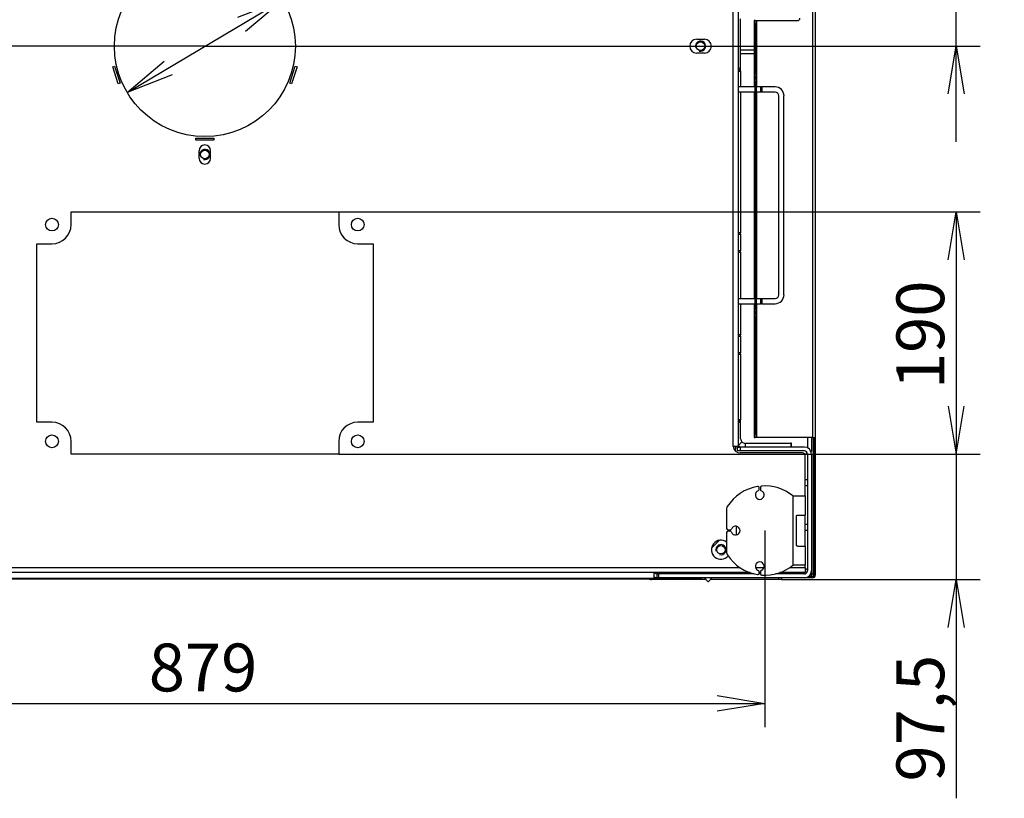
# Model space of a CAD drawing. Units: millimetres. Extents: x 0 to 392, y -28 to 278.
# Drawn here: x 190 to 242, y 48 to 89 of the extents above; entities that cross this region are included whole.
import ezdxf
from ezdxf.enums import TextEntityAlignment as Align

# ---------------------------------------------------------------- set-up
doc = ezdxf.new("R2010")
doc.units = ezdxf.units.MM
for name, color, linetype in [('BE_01_09_00_PREN', 7, 'Continuous'), ('BE_19_02_00_STOJ', 7, 'Continuous'), ('BE_19_03_00_VNUT', 7, 'Continuous'), ('BE_26_01_PODLOZK', 7, 'Continuous'), ('BE_660_01_01_02_', 7, 'Continuous'), ('BE_860_01_02_00_', 7, 'Continuous'), ('BE_860_01_03_00_', 7, 'Continuous'), ('BE_860_19_01_00_', 7, 'Continuous'), ('BE_860_19_11_00_', 7, 'Continuous'), ('BE_R_18_00_00_BO', 7, 'Continuous'), ('BE_R_19_10_00_VO', 7, 'Continuous'), ('Default', 7, 'Continuous')]:
    doc.layers.add(name, color=color, linetype=linetype)
doc.styles.add('SEACAD_Arial', font='arial.ttf')
doc.styles.add('SEACAD_Solid_Edge_ANSI1_Symbols', font='semeca1.ttf')
doc.dimstyles.new('HT_A3', dxfattribs={"dimtxt": 2.5, "dimasz": 2.5, "dimexe": 1.25, "dimexo": 0, "dimtad": 1, "dimdec": 0, "dimlfac": 15, "dimtxsty": 'SEACAD_Arial', "dimblk1": '_SE_OPEN', "dimblk2": '_SE_OPEN', "dimsah": 1, "dimcen": 1.25, "dimadec": 0, "dimazin": 0, "dimtfac": 0.5, "dimtdec": 1, "dimtmove": 0, "dimatfit": 3, "dimfxl": 1, "dimarcsym": 0})

# ---------------------------------------------------------------- blocks, each defined once
blk = doc.blocks.new('SE4')
at = {"layer": 'BE_01_09_00_PREN', "color": 7, "linetype": 'Continuous'}
for p, q in [((228.701, 85.699), (227.813, 85.699)), ((228.701, 85.432), (228.701, 85.699)), ((228.701, 85.699), (228.763, 85.699)), ((228.996, 85.699), (228.763, 85.699)), ((228.763, 85.699), (228.763, 85.432)), ((228.996, 85.432), (228.996, 85.699)), ((228.996, 85.699), (229.058, 85.699)), ((229.747, 85.699), (229.058, 85.699)), ((229.058, 85.699), (229.058, 85.432)), ((228.701, 85.432), (227.813, 85.432)), ((228.763, 85.432), (228.701, 85.432)), ((228.996, 85.432), (228.763, 85.432)), ((229.058, 85.432), (228.996, 85.432)), ((229.747, 85.432), (229.058, 85.432)), ((229.947, 74.832), (229.947, 85.232)), ((230.213, 74.832), (230.213, 85.232)), ((227.813, 74.632), (228.701, 74.632)), ((227.813, 74.365), (228.701, 74.365)), ((228.701, 74.365), (228.701, 74.632)), ((228.701, 74.632), (228.763, 74.632)), ((228.763, 74.365), (228.701, 74.365)), ((228.763, 74.632), (228.996, 74.632)), ((228.763, 74.632), (228.763, 74.365)), ((228.763, 74.365), (228.996, 74.365)), ((228.996, 74.365), (228.996, 74.632)), ((228.996, 74.632), (229.058, 74.632)), ((229.058, 74.365), (228.996, 74.365)), ((229.058, 74.632), (229.747, 74.632)), ((229.058, 74.632), (229.058, 74.365)), ((229.058, 74.365), (229.747, 74.365))]:
    blk.add_line(p, q, dxfattribs=at)
for centre, radius, start, end in [((229.747, 85.232), 0.467, 0, 90), ((229.747, 85.232), 0.2, 0, 90), ((229.747, 74.832), 0.467, 270, 0), ((229.747, 74.832), 0.2, 270, 0)]:
    blk.add_arc(centre, radius, start, end, dxfattribs=at)
at = {"layer": 'BE_19_02_00_STOJ', "color": 7, "linetype": 'Continuous'}
for p, q in [((231.447, 67.365), (231.447, 66.825)), ((231.647, 67.365), (231.647, 66.632)), ((227.78, 66.865), (227.913, 66.865)), ((227.78, 66.665), (227.78, 66.865)), ((227.913, 66.665), (227.78, 66.665)), ((231.28, 66.865), (227.913, 66.865)), ((227.913, 66.865), (227.913, 66.665)), ((231.28, 66.665), (227.913, 66.665)), ((231.447, 66.499), (231.295, 66.499)), ((231.447, 66.499), (231.447, 60.399)), ((231.621, 66.632), (231.647, 66.632)), ((231.647, 66.499), (231.647, 60.399)), ((231.313, 65.165), (231.447, 65.165)), ((231.447, 64.832), (231.313, 64.832)), ((231.313, 62.832), (231.447, 62.832)), ((231.447, 62.499), (231.313, 62.499)), ((223.58, 60.299), (223.58, 60.232)), ((226.847, 60.299), (226.847, 60.232)), ((223.58, 60.032), (223.58, 60.232)), ((223.58, 60.232), (223.647, 60.232)), ((223.647, 60.032), (223.58, 60.032)), ((228.659, 60.232), (223.647, 60.232)), ((223.647, 60.232), (223.647, 60.032)), ((231.28, 60.032), (223.647, 60.032)), ((228.98, 60.232), (228.906, 60.232)), ((231.28, 60.232), (229.767, 60.232))]:
    blk.add_line(p, q, dxfattribs=at)
for centre, radius, start, end in [((231.28, 66.499), 0.367, 0, 90), ((231.28, 66.499), 0.167, 0, 90), ((223.58, 60.399), 0.167, 216.8699, 270), ((231.28, 60.399), 0.367, 270, 0), ((231.28, 60.399), 0.167, 270, 0), ((223.58, 60.399), 0.367, 242.9643, 270)]:
    blk.add_arc(centre, radius, start, end, dxfattribs=at)
for points, knots in [([(231.28, 60.232), (231.266, 60.232), (231.252, 60.236), (231.224, 60.253), (231.21, 60.265), (231.192, 60.286), (231.187, 60.291), (231.183, 60.297)], [0, 0, 0, 0, 0.25, 0.25, 0.5, 0.5, 0.5821942, 0.5821942, 0.5821942, 0.5821942]), ([(231.314, 60.544), (231.324, 60.537), (231.334, 60.53), (231.364, 60.51), (231.382, 60.496), (231.413, 60.468), (231.426, 60.454), (231.442, 60.426), (231.447, 60.413), (231.447, 60.399)], [0.1307077, 0.1307077, 0.1307077, 0.1307077, 0.25, 0.25, 0.5, 0.5, 0.75, 0.75, 1, 1, 1, 1])]:
    blk.add_open_spline(points, degree=3, knots=knots, dxfattribs=at)
at = {"layer": 'BE_19_03_00_VNUT', "color": 7, "linetype": 'Continuous'}
for p, q in [((227.946, 87.632), (228.647, 87.632)), ((228.647, 87.432), (227.946, 87.432)), ((231.747, 67.365), (231.747, 60.232)), ((231.647, 60.399), (231.647, 60.232)), ((224.647, 59.932), (223.28, 59.932)), ((223.58, 60.032), (223.413, 60.032)), ((224.647, 60.032), (224.647, 60.032)), ((224.647, 59.932), (224.647, 59.965)), ((224.78, 59.932), (224.647, 59.932)), ((224.78, 60.032), (224.78, 60.032)), ((224.78, 59.965), (224.78, 59.932)), ((224.781, 59.932), (224.78, 59.932)), ((224.781, 60.032), (224.781, 60.032)), ((224.781, 59.932), (224.781, 59.965)), ((226.139, 59.932), (224.781, 59.932)), ((229.947, 59.932), (226.354, 59.932)), ((229.947, 59.932), (229.947, 60.032)), ((230.08, 59.932), (229.947, 59.932)), ((230.08, 60.032), (230.08, 59.932)), ((231.547, 60.147), (231.547, 60.099)), ((231.647, 60.099), (231.647, 60.232)), ((231.647, 60.232), (231.747, 60.232)), ((231.747, 60.232), (231.747, 60.108))]:
    blk.add_line(p, q, dxfattribs=at)
blk.add_arc((223.28, 60.099), 0.167, 233.2832, 270, dxfattribs=at)
at = {"layer": 'BE_26_01_PODLOZK', "color": 7, "linetype": 'Continuous'}
for p, q in [((228.913, 64.648), (228.913, 64.735)), ((228.98, 64.759), (228.98, 64.648)), ((230.68, 64.313), (230.68, 60.684)), ((230.68, 64.313), (231.347, 64.313)), ((231.347, 63.313), (231.347, 64.313)), ((227.213, 63.644), (227.213, 62.599)), ((230.86, 61.751), (230.86, 63.247)), ((230.946, 63.313), (231.347, 63.313)), ((227.213, 62.399), (227.213, 61.354)), ((227.28, 62.532), (227.397, 62.532)), ((227.397, 62.465), (227.28, 62.465)), ((230.946, 61.684), (231.347, 61.684)), ((231.347, 60.684), (231.347, 61.684)), ((228.913, 60.262), (228.913, 60.349)), ((228.98, 60.349), (228.98, 60.238)), ((231.347, 60.684), (230.68, 60.684))]:
    blk.add_line(p, q, dxfattribs=at)
for centre, radius, start, end in [((229.213, 62.499), 2.333, 99.3093, 147.5383), ((228.947, 64.365), 0.233, 109.4712, 70.5288), ((228.847, 64.735), 0.0667, 0, 99.3093), ((228.847, 64.648), 0.0667, 289.4712, 0), ((229.047, 64.759), 0.0667, 94.2167, 180), ((229.047, 64.648), 0.0667, 180, 250.5288), ((229.213, 62.499), 2.333, 51.0552, 94.2167), ((227.413, 63.644), 0.2, 147.5383, 180), ((227.28, 62.599), 0.0667, 180, 270), ((227.28, 62.399), 0.0667, 90, 180), ((227.397, 62.599), 0.0667, 270, 340.5288), ((227.397, 62.399), 0.0667, 19.4712, 90), ((227.68, 62.499), 0.233, 199.4712, 160.5288), ((227.413, 61.354), 0.2, 180, 212.4617), ((229.213, 62.499), 2.333, 212.4617, 260.6907), ((228.947, 60.632), 0.233, 289.4712, 250.5288), ((228.847, 60.349), 0.0667, 0, 70.5288), ((229.047, 60.349), 0.0667, 109.4712, 180), ((229.213, 62.499), 2.333, 265.7833, 308.9448), ((228.847, 60.262), 0.0667, 260.6907, 0), ((229.047, 60.238), 0.0667, 180, 265.7833)]:
    blk.add_arc(centre, radius, start, end, dxfattribs=at)
for points, knots in [([(230.86, 63.247), (230.86, 63.252), (230.861, 63.257), (230.864, 63.267), (230.866, 63.272), (230.874, 63.285), (230.882, 63.292), (230.899, 63.303), (230.908, 63.307), (230.926, 63.312), (230.936, 63.313), (230.946, 63.313)], [0, 0, 0, 0, 0.125, 0.125, 0.25, 0.25, 0.5, 0.5, 0.75, 0.75, 1, 1, 1, 1]), ([(230.946, 61.684), (230.936, 61.684), (230.926, 61.685), (230.908, 61.69), (230.899, 61.694), (230.882, 61.705), (230.874, 61.712), (230.863, 61.73), (230.86, 61.74), (230.86, 61.751)], [0, 0, 0, 0, 0.25, 0.25, 0.5, 0.5, 0.75, 0.75, 1, 1, 1, 1])]:
    blk.add_open_spline(points, degree=3, knots=knots, dxfattribs=at)
at = {"layer": 'BE_660_01_01_02_', "color": 7, "linetype": 'Continuous'}
blk.add_line((226.84, 61.993), (226.419, 61.572), dxfattribs=at)
blk.add_circle((226.913, 61.499), 0.222, dxfattribs=at)
blk.add_arc((226.913, 61.499), 0.267, 255, 195, dxfattribs=at)
at = {"layer": 'BE_860_01_02_00_', "color": 7, "linetype": 'Continuous'}
for p, q in [((227.68, 66.662), (227.68, 66.899)), ((225.858, 60.267), (225.887, 60.232)), ((226.055, 60.032), (226.208, 59.85)), ((226.285, 59.85), (226.438, 60.032)), ((226.606, 60.232), (226.635, 60.267))]:
    blk.add_line(p, q, dxfattribs=at)
for centre, start, end in [((225.896, 60.299), 180, 220.0454), ((226.597, 60.299), 319.9546, 0), ((226.247, 59.882), 220.0454, 319.9546)]:
    blk.add_arc(centre, 0.05, start, end, dxfattribs=at)
at = {"layer": 'BE_860_01_03_00_', "color": 7, "linetype": 'Continuous'}
for centre in [(225.847, 87.832), (199.913, 82.165)]:
    blk.add_circle(centre, 0.222, dxfattribs=at)
for centre in [(225.847, 87.832), (199.913, 82.165)]:
    blk.add_arc(centre, 0.267, 255, 195, dxfattribs=at)
at = {"layer": 'BE_860_19_01_00_', "color": 7, "linetype": 'Continuous'}
for p, q in [((227.547, 66.899), (227.547, 94.365)), ((227.813, 94.499), (227.813, 66.899)), ((225.647, 88.199), (226.047, 88.199)), ((226.047, 87.465), (225.647, 87.465)), ((195.093, 86.757), (195.188, 86.787)), ((195.381, 85.869), (195.093, 86.757)), ((195.188, 86.787), (195.477, 85.9)), ((204.35, 85.9), (204.638, 86.787)), ((204.733, 86.757), (204.445, 85.869)), ((204.638, 86.787), (204.733, 86.757)), ((195.477, 85.9), (195.381, 85.869)), ((204.445, 85.869), (204.35, 85.9)), ((199.447, 82.915), (199.447, 83.015)), ((199.447, 83.015), (200.38, 83.015)), ((200.38, 83.015), (200.38, 82.915)), ((200.38, 82.915), (199.447, 82.915)), ((199.613, 81.965), (199.613, 82.365)), ((200.213, 81.965), (200.213, 82.365)), ((192.913, 78.499), (192.913, 79.165)), ((192.913, 79.165), (206.913, 79.165)), ((206.913, 79.165), (206.913, 78.499)), ((191.113, 68.165), (191.113, 77.499)), ((191.113, 77.499), (191.913, 77.499)), ((207.913, 77.499), (208.713, 77.499)), ((208.713, 77.499), (208.713, 68.165)), ((191.913, 68.165), (191.113, 68.165)), ((208.713, 68.165), (207.913, 68.165)), ((192.913, 66.499), (192.913, 67.165)), ((206.913, 67.165), (206.913, 66.499)), ((206.913, 66.499), (192.913, 66.499)), ((227.813, 66.899), (227.547, 66.899)), ((231.18, 66.565), (227.941, 66.565)), ((231.313, 64.313), (231.313, 66.432)), ((231.313, 61.684), (231.313, 63.313)), ((228.436, 60.299), (171.391, 60.299)), ((171.92, 60.565), (227.907, 60.565)), ((228.723, 60.565), (229.17, 60.565)), ((228.98, 60.299), (228.913, 60.299)), ((231.313, 60.299), (229.991, 60.299)), ((230.52, 60.565), (231.313, 60.565)), ((231.313, 60.565), (231.313, 60.684)), ((231.313, 60.565), (231.313, 60.299))]:
    blk.add_line(p, q, dxfattribs=at)
for centre, radius in [((199.913, 87.832), 4.733), ((191.913, 78.499), 0.333), ((207.913, 78.499), 0.333), ((191.913, 67.165), 0.333), ((207.913, 67.165), 0.333)]:
    blk.add_circle(centre, radius, dxfattribs=at)
for centre, radius, start, end in [((225.647, 87.832), 0.367, 90, 270), ((226.047, 87.832), 0.367, 270, 90), ((199.913, 82.365), 0.3, 0, 180), ((199.913, 81.965), 0.3, 180, 0), ((191.913, 78.499), 1, 270, 0), ((207.913, 78.499), 1, 180, 270), ((191.913, 67.165), 1, 0, 90), ((207.913, 67.165), 1, 90, 180), ((227.941, 66.965), 0.4, 189.5941, 270), ((231.18, 66.432), 0.133, 0, 90), ((229.213, 62.499), 1.5, 171.2667, 188.7333), ((226.913, 61.499), 0.5, 53.1301, 319.4001)]:
    blk.add_arc(centre, radius, start, end, dxfattribs=at)
at = {"layer": 'BE_860_19_11_00_', "color": 7, "linetype": 'Continuous'}
for p, q in [((223.413, 59.989), (223.413, 60.299)), ((223.413, 59.989), (176.413, 59.989)), ((223.413, 59.965), (176.413, 59.965)), ((225.846, 60.032), (223.413, 60.032)), ((223.413, 59.965), (223.413, 59.989)), ((225.846, 59.965), (223.413, 59.965))]:
    blk.add_line(p, q, dxfattribs=at)
for radius, end in [(0.0668, 0.1144), (0.000133, 90)]:
    blk.add_arc((225.846, 60.032), radius, 270, end, dxfattribs=at)
at = {"layer": 'BE_R_18_00_00_BO', "color": 7, "linetype": 'Continuous'}
for p, q in [((227.946, 86.665), (227.946, 89.265)), ((227.946, 86.665), (227.813, 86.665)), ((227.813, 86.599), (227.946, 86.599)), ((227.946, 86.599), (227.946, 86.665)), ((227.946, 86.532), (227.946, 86.599)), ((227.813, 86.532), (227.946, 86.532)), ((227.946, 86.532), (227.946, 85.699)), ((227.946, 85.432), (227.946, 78.065)), ((227.946, 78.065), (227.813, 78.065)), ((227.813, 77.999), (227.946, 77.999)), ((227.946, 77.999), (227.946, 78.065)), ((227.946, 77.999), (227.946, 77.132)), ((227.946, 77.132), (227.813, 77.132)), ((227.813, 77.065), (227.946, 77.065)), ((227.946, 77.065), (227.946, 77.132)), ((227.946, 77.065), (227.946, 74.632)), ((227.946, 74.365), (227.946, 72.732)), ((227.946, 72.732), (227.813, 72.732)), ((227.813, 72.665), (227.946, 72.665)), ((227.946, 72.665), (227.946, 72.732)), ((227.946, 72.665), (227.946, 71.799)), ((227.946, 71.799), (227.813, 71.799)), ((227.813, 71.732), (227.946, 71.732)), ((227.946, 71.732), (227.946, 71.799)), ((227.946, 71.732), (227.946, 68.299)), ((227.946, 68.299), (227.813, 68.299)), ((227.813, 68.232), (227.946, 68.232)), ((227.813, 68.165), (227.946, 68.165)), ((227.946, 68.232), (227.946, 68.299)), ((227.946, 68.165), (227.946, 68.232)), ((227.946, 67.299), (227.946, 68.165)), ((228.014, 67.134), (227.826, 66.945)), ((228.179, 67.065), (230.579, 67.065)), ((228.179, 67.065), (228.179, 66.865)), ((230.613, 67.065), (230.579, 67.065)), ((230.579, 67.065), (230.579, 66.865)), ((230.613, 66.865), (230.613, 67.065)), ((227.746, 66.899), (227.746, 66.799)), ((227.746, 66.799), (227.78, 66.799)), ((227.879, 66.865), (227.879, 66.909))]:
    blk.add_line(p, q, dxfattribs=at)
for radius, start, end in [(0.233, 180, 225), (0.233, 225, 270), (0.5, 222.9457, 225), (0.5, 225, 241.6083)]:
    blk.add_arc((228.179, 67.299), radius, start, end, dxfattribs=at)
at = {"layer": 'BE_R_19_10_00_VO', "color": 7, "linetype": 'Continuous'}
for p, q in [((231.713, 96.632), (231.713, 67.365)), ((231.847, 96.632), (231.847, 67.365)), ((228.713, 89.165), (228.647, 89.165)), ((228.647, 89.165), (228.647, 89.032)), ((228.713, 89.165), (228.78, 89.165)), ((228.713, 89.032), (228.713, 89.165)), ((228.78, 89.165), (230.913, 89.165)), ((228.78, 89.165), (228.78, 85.699)), ((228.647, 89.032), (228.647, 86.33)), ((228.647, 89.032), (228.713, 89.032)), ((228.713, 89.032), (228.713, 86.33)), ((228.713, 86.33), (228.647, 86.33)), ((228.647, 86.33), (228.647, 86.268)), ((228.647, 86.268), (228.647, 86.081)), ((228.647, 86.268), (228.713, 86.268)), ((228.713, 86.081), (228.647, 86.081)), ((228.647, 86.081), (228.647, 86.019)), ((228.713, 86.268), (228.713, 86.33)), ((228.713, 86.268), (228.713, 86.081)), ((228.713, 86.019), (228.713, 86.081)), ((228.647, 86.019), (228.647, 85.699)), ((228.647, 86.019), (228.713, 86.019)), ((228.713, 86.019), (228.713, 85.699)), ((228.647, 85.432), (228.647, 74.632)), ((228.713, 85.432), (228.713, 74.632)), ((228.78, 85.432), (228.78, 74.632)), ((228.647, 74.365), (228.647, 74.045)), ((228.713, 74.365), (228.713, 74.045)), ((228.78, 74.365), (228.78, 67.365)), ((228.713, 74.045), (228.647, 74.045)), ((228.647, 74.045), (228.647, 73.983)), ((228.647, 73.983), (228.647, 73.796)), ((228.647, 73.983), (228.713, 73.983)), ((228.713, 73.796), (228.647, 73.796)), ((228.647, 73.796), (228.647, 73.734)), ((228.647, 73.734), (228.647, 67.499)), ((228.647, 73.734), (228.713, 73.734)), ((228.713, 73.983), (228.713, 74.045)), ((228.713, 73.983), (228.713, 73.796)), ((228.713, 73.734), (228.713, 73.796)), ((228.713, 73.734), (228.713, 67.499)), ((228.713, 67.499), (228.647, 67.499)), ((228.647, 67.499), (228.647, 67.365)), ((228.713, 67.365), (228.713, 67.499)), ((228.647, 67.365), (228.713, 67.365)), ((228.78, 67.365), (228.713, 67.365)), ((231.713, 67.365), (228.78, 67.365)), ((231.713, 67.365), (231.847, 67.365)), ((231.78, 67.365), (231.78, 60.165)), ((231.847, 67.365), (231.847, 60.165)), ((231.713, 60.032), (231.28, 60.032)), ((231.713, 60.099), (231.491, 60.099)), ((231.78, 60.165), (231.747, 60.165))]:
    blk.add_line(p, q, dxfattribs=at)
for centre, radius in [((230.913, 89.299), 0.133), ((231.713, 60.165), 0.0667), ((231.713, 60.165), 0.133)]:
    blk.add_arc(centre, radius, 270, 0, dxfattribs=at)
blk = doc.blocks.new('DMBLK348')
at = {"layer": 'Default', "color": 7, "linetype": 'Continuous'}
for p, q in [((170.613, 62.499), (170.613, 52.214)), ((229.213, 62.499), (229.213, 52.214)), ((170.613, 53.464), (229.213, 53.464))]:
    blk.add_line(p, q, dxfattribs=at)
for points in [[(173.113, 53.88), (170.613, 53.464), (173.113, 53.047)], [(226.713, 53.88), (229.213, 53.464), (226.713, 53.047)]]:
    blk.add_lwpolyline(points, dxfattribs=at)
at = {"layer": 'Default', "color": 7, "linetype": 'Continuous', "style": 'SEACAD_Arial'}
blk.add_text('879', height=2.5, dxfattribs=at).set_placement((196.978, 56.589), align=Align.TOP_LEFT)
blk = doc.blocks.new('_SE_OPEN')
at = {"color": 0}
for p, q in [((-1, 0.1665), (0, 0)), ((0, 0), (-1, -0.1665)), ((0, 0), (-1, 0))]:
    blk.add_line(p, q, dxfattribs=at)
blk = doc.blocks.new('DMBLK351')
at = {"layer": 'Default', "color": 7, "linetype": 'Continuous'}
for p, q in [((206.913, 79.165), (240.471, 79.165)), ((239.221, 79.165), (239.221, 66.499)), ((206.913, 66.499), (240.471, 66.499))]:
    blk.add_line(p, q, dxfattribs=at)
for points in [[(238.804, 76.665), (239.221, 79.165), (239.637, 76.665)], [(238.804, 68.999), (239.221, 66.499), (239.637, 68.999)]]:
    blk.add_lwpolyline(points, dxfattribs=at)
at = {"layer": 'Default', "color": 7, "linetype": 'Continuous', "style": 'SEACAD_Arial'}
blk.add_text('190', height=2.5, rotation=90, dxfattribs=at).set_placement((236.096, 69.897), align=Align.TOP_LEFT)
blk = doc.blocks.new('DMBLK352')
at = {"layer": 'Default', "color": 7, "linetype": 'Continuous'}
for p, q in [((239.221, 71.499), (239.221, 48.499)), ((206.913, 66.499), (240.471, 66.499)), ((230.08, 59.932), (240.471, 59.932))]:
    blk.add_line(p, q, dxfattribs=at)
for points in [[(238.804, 68.999), (239.221, 66.499), (239.637, 68.999)], [(238.804, 57.432), (239.221, 59.932), (239.637, 57.432)]]:
    blk.add_lwpolyline(points, dxfattribs=at)
at = {"layer": 'Default', "color": 7, "linetype": 'Continuous', "style": 'SEACAD_Arial'}
blk.add_text('97,5', height=2.5, rotation=90, dxfattribs=at).set_placement((236.096, 49.374), align=Align.TOP_LEFT)
blk = doc.blocks.new('DMBLK353')
at = {"layer": 'Default', "color": 7, "linetype": 'Continuous'}
for p, q in [((239.221, 82.832), (239.221, 103.941)), ((227.68, 94.632), (240.471, 94.632)), ((199.913, 87.832), (240.471, 87.832))]:
    blk.add_line(p, q, dxfattribs=at)
for points in [[(238.804, 97.132), (239.221, 94.632), (239.637, 97.132)], [(238.804, 85.332), (239.221, 87.832), (239.637, 85.332)]]:
    blk.add_lwpolyline(points, dxfattribs=at)
at = {"layer": 'Default', "color": 7, "linetype": 'Continuous', "style": 'SEACAD_Arial'}
blk.add_text('102', height=2.5, rotation=90, dxfattribs=at).set_placement((236.096, 97.197), align=Align.TOP_LEFT)
blk = doc.blocks.new('DMBLK354')
at = {"layer": 'Default', "color": 7, "linetype": 'Continuous'}
for p, q in [((199.913, 87.832), (181.714, 87.832)), ((182.964, 87.832), (182.964, 59.932)), ((176.547, 59.932), (184.214, 59.932))]:
    blk.add_line(p, q, dxfattribs=at)
for points in [[(183.381, 85.332), (182.964, 87.832), (182.547, 85.332)], [(183.381, 62.432), (182.964, 59.932), (182.547, 62.432)]]:
    blk.add_lwpolyline(points, dxfattribs=at)
at = {"layer": 'Default', "color": 7, "linetype": 'Continuous', "style": 'SEACAD_Arial'}
blk.add_text('417,5', height=2.5, rotation=90, dxfattribs=at).set_placement((179.839, 68.605), align=Align.TOP_LEFT)
blk = doc.blocks.new('DMBLK355')
at = {"layer": 'Default', "color": 7, "linetype": 'Continuous'}
for p, q in [((203.979, 90.256), (241.74, 112.77)), ((195.848, 85.408), (203.979, 90.256))]:
    blk.add_line(p, q, dxfattribs=at)
for points in [[(202.045, 88.618), (203.979, 90.256), (201.618, 89.334)], [(198.208, 86.33), (195.848, 85.408), (197.782, 87.046)]]:
    blk.add_lwpolyline(points, dxfattribs=at)
for s, style, p in [(' 150', 'SEACAD_Arial', (232.004, 110.603)), ('O', 'SEACAD_Solid_Edge_ANSI1_Symbols', (229.555, 109.143))]:
    blk.add_text(s, height=2.5, rotation=30.8037, dxfattribs=dict(at, style=style)).set_placement(p, align=Align.TOP_LEFT)

msp = doc.modelspace()

# ---------------------------------------------------------------- block references
at = {"layer": 'Default'}
msp.add_blockref('SE4', (0, 0), dxfattribs=at)

# ---------------------------------------------------------------- dimensions: what is measured, and where the dimension line sits
at = {"layer": 'Default', "color": 7, "linetype": 'Continuous'}
dim = msp.add_diameter_dim_2p(p1=(195.84764, 85.40809), p2=(203.97882, 90.25595), text='\\A1;%%C 150 {}', dimstyle='HT_A3', override={"dimdec": 1, "dimtmove": 1, "dimtolj": 1}, dxfattribs=at)
dim.commit()
dim.dimension.update_dxf_attribs({"geometry": 'DMBLK355', "text_midpoint": (230.40362, 106.01058), "dimtype": 163})
for base, p1, p2, angle, text, picture, middle, dimtype in [((239.22082, 94.63202), (199.91323, 87.83202), (227.67977, 94.63202), 90, '\\A1;<>', 'DMBLK353', (239.22082, 96.32153), 160), ((182.96392, 59.93202), (199.91323, 87.83202), (176.54657, 59.93202), 90, '\\A1;417,5 {}', 'DMBLK354', (182.96392, 73.88202), 160), ((239.22082, 79.16535), (206.91323, 79.16535), (206.91323, 66.49868), 270, '\\A1;<>', 'DMBLK351', (239.22082, 72.83202), 161), ((239.22082, 59.93202), (206.91323, 66.49868), (230.0799, 59.93202), 90, '\\A1;97,5 {}', 'DMBLK352', (239.22082, 58.84637), 160), ((170.61323, 53.4637), (170.61323, 62.49868), (229.21323, 62.49868), 0, '\\A1;<>', 'DMBLK348', (199.91323, 53.4637), 161)]:
    dim = msp.add_linear_dim(base=base, p1=p1, p2=p2, angle=angle, text=text, dimstyle='HT_A3', override={"dimdec": 1}, dxfattribs=at)
    dim.commit()
    dim.dimension.update_dxf_attribs({"geometry": picture, "text_midpoint": middle, "dimtype": dimtype})

doc.saveas('drawing.dxf')
